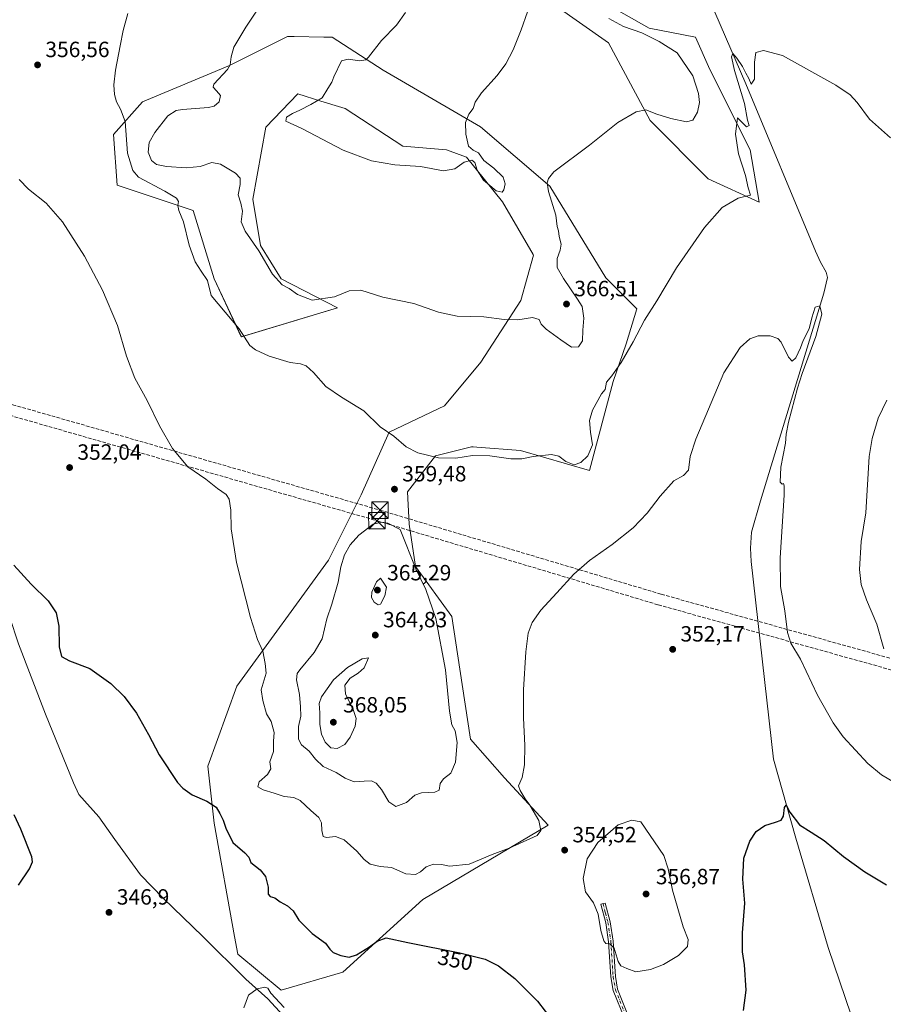
# Model space of a CAD drawing. Units: metres. Extents: x 590634 to 594089, y 4710507 to 4712875.
# Drawn here: x 591939 to 592331, y 4711055 to 4711502 of the extents above; entities that cross this region are included whole.
import ezdxf
from ezdxf.enums import TextEntityAlignment as Align

# ---------------------------------------------------------------- set-up
doc = ezdxf.new("R2010")
doc.units = ezdxf.units.M
doc.header["$MEASUREMENT"] = 0
doc.linetypes.add('DGN Style 3', pattern=[2.307223, 1.648017, -0.659207])
doc.linetypes.add('DGN Style 4', pattern=[2.638475, 1.318413, -0.659207, 0.001648, -0.659207])
for name, color, linetype, lineweight in [('Camino Cxs', 7, 'Continuous', 0), ('Camino eje', 30, 'DGN Style 4', 13), ('Comarca CxS', 21, 'Continuous', 0), ('Comunidad Autónoma CxS', 142, 'Continuous', 0), ('Conducción de hidrocarburos lineal', 6, 'DGN Style 3', 0), ('Corriente natural lineal', 142, 'Continuous', 13), ('Cultivos herbáceos CxS', 92, 'Continuous', 0), ('Curva de nivel maestra', 30, 'Continuous', 30), ('Curva de nivel normal', 30, 'Continuous', 0), ('Matorral CxS', 135, 'Continuous', 0), ('Municipio CxS', 4, 'Continuous', 0), ('Provincia CxS', 1, 'Continuous', 0), ('Punto de cota en terreno', 7, 'Continuous', 0), ('Rótulo de curva de nivel directora', 7, 'Continuous', 0), ('Rótulo de punto de cota en terreno', 7, 'Continuous', 0), ('Tendido', 6, 'Continuous', 0), ('Torre de tendido puntual', 7, 'Continuous', 0)]:
    doc.layers.add(name, color=color, linetype=linetype, lineweight=lineweight)
doc.styles.add('Style-Arial', font='txt')

# ---------------------------------------------------------------- blocks, each defined once
blk = doc.blocks.new('*U13')
at = {"layer": 'Cultivos herbáceos CxS', "color": 92, "linetype": 'Continuous', "lineweight": 0}
blk.add_polyline3d([(592169.4641, 4711517.2873, 369.8714), (592205.9049, 4711491.5653, 367.6669), (592224.8759, 4711456.1655, 364.8408), (592251.2249, 4711429.7417, 361.9474), (592274.2973, 4711419.1583, 359.4287), (592270.177, 4711442.9313, 359.6236), (592251.9993, 4711479.3647, 361.9635), (592245.4591, 4711494.0377, 362.2301), (592224.4201, 4711498.1561, 363.6286), (592185.3047, 4711520.4171, 365.56)], dxfattribs=at)
blk.add_polyline3d([(592026.8535, 4711384.3887, 360.4068), (592039.2113, 4711358.0093, 359.8209), (592082.8863, 4711371.1979, 364.8026), (592057.3415, 4711384.3869, 365.5663), (592047.875, 4711399.5309, 365.5758), (592044.4643, 4711420.4935, 366.3039), (592050.3389, 4711453.2171, 369.0145), (592064.8623, 4711468.3001, 369.0244), (592075.3435, 4711465.0731, 369.9191), (592084.8646, 4711462.1421, 371.0079), (592086.2875, 4711461.7047, 371.0513), (592112.5519, 4711444.5623, 370.8797), (592132.3275, 4711442.9123, 370.5767), (592141.3931, 4711439.6147, 370.2441), (592157.7917, 4711419.3619, 369.6933), (592171.7319, 4711395.3595, 367.6081), (592171.8815, 4711395.1017, 367.6065), (592166.1121, 4711374.4941, 366.2949), (592147.9837, 4711346.4681, 363.5498), (592131.5015, 4711326.6857, 362.0786), (592106.3701, 4711314.7329, 360.1519), (592093.5953, 4711286.2945, 358.8781), (592078.7651, 4711256.6191, 358.29), (592037.1511, 4711199.3301, 353.0354), (592023.9663, 4711163.0613, 351.0171), (592026.8503, 4711137.0955, 349.7284), (592036.121, 4711085.7199, 346.2618), (592037.5603, 4711077.7447, 345.9144), (592057.3369, 4711061.2583, 345.3361), (592085.3539, 4711069.5011, 349.3622), (592121.6113, 4711102.4731, 353.2247), (592178.4697, 4711136.2689, 355.0487), (592158.6921, 4711157.7015, 356.465), (592143.2523, 4711175.3149, 359.03), (592138.4526, 4711207.0789, 358.774), (592134.7957, 4711231.0667, 358.6335), (592118.2365, 4711253.6759, 361.115), (592115.4557, 4711273.0047, 359.5641), (592114.6597, 4711287.6295, 359.5691), (592127.3011, 4711303.9585, 360.3088), (592131.5569, 4711305.0227, 360.4825), (592143.7805, 4711308.0791, 361.2454), (592144.5053, 4711308.0255, 361.2374), (592146.17, 4711307.9025, 361.2181), (592166.0305, 4711306.4309, 361.1055), (592197.3407, 4711297.3635, 359.2389), (592208.0577, 4711337.7551, 360.4427), (592213.8797, 4711354.8765, 361.5084), (592218.7682, 4711370.7263, 361.7132), (592204.7601, 4711384.7395, 362.4343), (592179.3624, 4711426.4041, 365.396), (592147.8745, 4711453.4251, 369.5636), (592103.6701, 4711479.0355, 370.7944), (592080.4161, 4711494.0197, 367.7657), (592076.6785, 4711494.0959, 367.3992), (592063.1851, 4711494.3721, 366.5433), (592063.1651, 4711494.3726, 366.542), (592063.1552, 4711494.3728, 366.5413), (592063.1453, 4711494.373, 366.5407), (592062.4107, 4711494.3881, 366.4889), (592060.2273, 4711494.4327, 366.2909), (592033.8589, 4711481.2445, 364.9343), (591994.3051, 4711464.7597, 360.9782), (591981.1209, 4711449.9203, 358.8053), (591982.7687, 4711426.8397, 357.7831), (592017.3765, 4711415.2993, 361.0751)], close=True, dxfattribs=at)
blk = doc.blocks.new('5PATER')
at = {"layer": 'Cultivos herbáceos CxS', "linetype": 'Continuous', "lineweight": 0}
h = blk.add_hatch(color=51, dxfattribs=at)
edge = h.paths.add_edge_path()
edge.add_ellipse((0, 0), major_axis=(-0.11, -0.111), ratio=0.999422, start_angle=0, end_angle=360)
blk = doc.blocks.new('5TTEND')
at = {"layer": 'Tendido', "color": 7, "linetype": 'Continuous', "lineweight": 0}
for p, q in [((-0.375, 0.3754), (0.375, -0.3746)), ((0.372, 0.3784), (-0.372, -0.3776))]:
    blk.add_line(p, q, dxfattribs=at)
at = {"layer": 'Tendido', "color": 7, "linetype": 'Continuous', "lineweight": 0, "flags": 128}
blk.add_lwpolyline([(-0.375, -0.3746), (0.375, -0.3746), (0.375, 0.3754), (-0.375, 0.3754), (-0.372, -0.3776)], dxfattribs=at)

msp = doc.modelspace()

# ---------------------------------------------------------------- linework, layer by layer
at = {"layer": 'Camino Cxs', "color": 7, "linetype": 'Continuous', "lineweight": 0}
msp.add_polyline3d([(592213.28, 4711048.13, 353.56), (592208.1, 4711061.23, 354), (592206.99, 4711067.33, 354.2), (592205.98, 4711083.32, 355.19), (592204.64, 4711091.9, 355.44), (592202.48, 4711100.33, 355.39), (592204.47, 4711100.84, 355.62), (592206.65, 4711092.31, 355.71), (592208.02, 4711083.54, 355.4), (592209.03, 4711067.58, 354.45), (592210.08, 4711061.8, 354.27), (592215.16, 4711048.95, 353.67)], dxfattribs=at)
msp.add_polyline3d([(592213.28, 4711048.13, 353.56), (592208.1, 4711061.23, 354), (592206.99, 4711067.33, 354.2), (592205.98, 4711083.32, 355.19), (592204.64, 4711091.9, 355.44), (592202.48, 4711100.33, 355.39), (592204.47, 4711100.84, 355.62), (592206.65, 4711092.31, 355.71), (592208.02, 4711083.54, 355.4), (592209.03, 4711067.58, 354.45), (592210.08, 4711061.8, 354.27), (592215.16, 4711048.95, 353.67)], dxfattribs=at)
at = {"layer": 'Camino eje', "color": 30, "linetype": 'DGN Style 4', "lineweight": 13}
msp.add_polyline3d([(592203.48, 4711100.59, 355.51), (592204.56, 4711096.37, 355.53), (592205.65, 4711092.11, 355.58), (592207, 4711083.43, 355.29), (592208.01, 4711067.46, 354.33), (592209.09, 4711061.52, 354.13), (592214.22, 4711048.54, 353.61)], dxfattribs=at)
at = {"layer": 'Comarca CxS', "color": 21, "linetype": 'Continuous', "lineweight": 0}
msp.add_3dface([(594085.8, 4710562.1), (590664.44, 4710516.62), (590634.28, 4712829.83), (594054.51, 4712875.31)], dxfattribs=at)
at = {"layer": 'Comunidad Autónoma CxS', "color": 142, "linetype": 'Continuous', "lineweight": 0}
msp.add_3dface([(594085.8, 4710562.1), (590664.44, 4710516.62), (590634.28, 4712829.83), (594054.51, 4712875.31)], dxfattribs=at)
at = {"layer": 'Conducción de hidrocarburos lineal', "color": 6, "linetype": 'DGN Style 3', "lineweight": 0}
for points in [[(590650.01, 4711623.58, 373.07), (590664.99, 4711619.65, 372.42), (590813.03, 4711589.03, 378.92), (590965.15, 4711553.94, 367.83), (591150.19, 4711513.48, 368.81), (591271.33, 4711487.59, 357.59), (591429.76, 4711453.46, 355.74), (591580.66, 4711420.9, 356.81), (591751.77, 4711378, 356.12), (591935.4, 4711327.19, 351.52), (592102.17, 4711279.3, 359.85), (592229.88, 4711241.12, 352.86), (592346.86, 4711208.43, 364.5), (592490.81, 4711167.16, 360.51), (592607.59, 4711136.38, 355.42), (592706.86, 4711110.49, 356.08)], [(590650.07, 4711618.39, 373.05), (590663.85, 4711614.78, 372.54), (590811.97, 4711584.14, 379.3), (590964.05, 4711549.06, 368.5), (591148.9, 4711508.64, 368.43), (591270.28, 4711482.7, 358.1), (591428.71, 4711448.57, 355.3), (591579.52, 4711416.03, 356.73), (591750.5, 4711373.16, 356.66), (591934.04, 4711322.37, 351.33), (592100.77, 4711274.5, 360.32), (592228.49, 4711236.32, 352.88), (592345.49, 4711203.62, 363.05), (592489.48, 4711162.34, 359.85), (592606.32, 4711131.55, 355.2), (592705.54, 4711105.67, 355.7)]]:
    msp.add_polyline3d(points, dxfattribs=at)
at = {"layer": 'Corriente natural lineal', "color": 142, "linetype": 'Continuous', "lineweight": 13}
for points in [[(592184.64, 4711606.72, 365.33), (592190.83, 4711599.98, 364.73), (592217.43, 4711575.98, 363.3), (592227.46, 4711565.42, 363.17), (592233.6, 4711554.4, 362.76), (592247.36, 4711521.39, 361.83), (592268.3, 4711472.87, 360.11), (592299.97, 4711396.95, 356.74), (592302.2, 4711391.95, 356.4), (592304.74, 4711387.44, 356.64), (592305.31, 4711384.94, 356.55), (592303.63, 4711377.79, 356.33), (592274.87, 4711283.46, 353.97), (592270.82, 4711269.27, 353.39), (592270.44, 4711262.11, 353.49), (592270.67, 4711255.94, 353.39), (592280.78, 4711166.23, 351.44), (592291.02, 4711130.38, 349.73), (592305.67, 4711080.73, 347.66), (592316.07, 4711049.96, 346.66), (592322.15, 4711042.42, 346.5), (592324.69, 4711039.72, 346.08)], [(591835.75, 4711489.74, 355.96), (591841.1, 4711478.76, 355.4), (591864.53, 4711426.2, 354.33), (591878.43, 4711397.56, 352.91), (591890.64, 4711361.05, 352.33), (591898.28, 4711336.59, 351.66), (591911.92, 4711299.71, 350.73), (591920.94, 4711272.75, 350.43), (591929.87, 4711243.36, 349.85), (591938.07, 4711218.56, 349.3), (591950.33, 4711186.59, 348.67), (591963.02, 4711155.43, 348.07), (591965.49, 4711150.23, 347.93), (591974.49, 4711140.05, 347.68), (591981.76, 4711129.68, 347.25), (591993.45, 4711113.64, 346.73), (592003.79, 4711103.15, 346.41), (592021.79, 4711085.73, 345.96), (592041.21, 4711066.36, 345.4), (592051.25, 4711057.32, 344.94), (592058.19, 4711049.85, 344.97)]]:
    msp.add_polyline3d(points, dxfattribs=at)
at = {"layer": 'Cultivos herbáceos CxS', "color": 92, "linetype": 'Continuous', "lineweight": 0}
for points in [[(592169.46, 4711517.29, 369.87), (592205.9, 4711491.57, 367.67), (592224.88, 4711456.17, 364.84), (592251.22, 4711429.74, 361.95), (592274.3, 4711419.16, 359.43), (592270.18, 4711442.93, 359.62), (592252, 4711479.36, 361.96), (592245.46, 4711494.04, 362.23), (592224.42, 4711498.16, 363.63), (592185.3, 4711520.42, 365.56)], [(592057.34, 4711061.26, 345.34), (592085.35, 4711069.5, 349.36), (592121.61, 4711102.47, 353.22), (592178.47, 4711136.27, 355.05), (592158.69, 4711157.7, 356.46), (592143.25, 4711175.31, 359.03), (592138.45, 4711207.08, 358.77), (592134.8, 4711231.07, 358.63), (592118.24, 4711253.68, 361.12), (592115.46, 4711273, 359.56), (592114.66, 4711287.63, 359.57), (592127.3, 4711303.96, 360.31), (592131.56, 4711305.02, 360.48), (592143.78, 4711308.08, 361.25), (592144.51, 4711308.03, 361.24), (592146.17, 4711307.9, 361.22), (592166.03, 4711306.43, 361.11), (592197.34, 4711297.36, 359.24), (592208.06, 4711337.76, 360.44), (592213.88, 4711354.88, 361.51), (592218.77, 4711370.73, 361.71), (592204.76, 4711384.74, 362.43), (592179.36, 4711426.4, 365.4), (592147.87, 4711453.43, 369.56), (592103.67, 4711479.04, 370.79), (592080.42, 4711494.02, 367.77), (592076.68, 4711494.1, 367.4), (592063.19, 4711494.37, 366.54), (592063.17, 4711494.37, 366.54), (592063.16, 4711494.37, 366.54), (592063.15, 4711494.37, 366.54), (592062.41, 4711494.39, 366.49), (592060.23, 4711494.43, 366.29), (592033.86, 4711481.24, 364.93), (591994.31, 4711464.76, 360.98), (591981.12, 4711449.92, 358.81), (591982.77, 4711426.84, 357.78), (592017.38, 4711415.3, 361.08), (592026.85, 4711384.39, 360.41), (592039.21, 4711358.01, 359.82), (592082.89, 4711371.2, 364.8), (592057.34, 4711384.39, 365.57), (592047.88, 4711399.53, 365.58), (592044.46, 4711420.49, 366.3), (592050.34, 4711453.22, 369.01), (592064.86, 4711468.3, 369.02), (592075.34, 4711465.07, 369.92), (592084.86, 4711462.14, 371.01), (592086.29, 4711461.7, 371.05), (592112.55, 4711444.56, 370.88), (592132.33, 4711442.91, 370.58), (592141.39, 4711439.61, 370.24), (592157.79, 4711419.36, 369.69), (592171.73, 4711395.36, 367.61), (592171.88, 4711395.1, 367.61), (592166.11, 4711374.49, 366.29), (592147.98, 4711346.47, 363.55), (592131.5, 4711326.69, 362.08), (592106.37, 4711314.73, 360.15), (592093.6, 4711286.29, 358.88), (592078.77, 4711256.62, 358.29), (592037.15, 4711199.33, 353.04), (592023.97, 4711163.06, 351.02), (592026.85, 4711137.1, 349.73), (592036.12, 4711085.72, 346.26), (592037.56, 4711077.74, 345.91), (592057.34, 4711061.26, 345.34)]]:
    msp.add_polyline3d(points, dxfattribs=at)
at = {"layer": 'Curva de nivel maestra', "color": 30, "linetype": 'Continuous', "lineweight": 30, "elevation": 350, "flags": 128}
for points in [[(591935.85, 4711254.25), (591943.8, 4711245.69), (591951.51, 4711238.06), (591955.06, 4711232.61), (591956.34, 4711226.59), (591956.5, 4711217.19), (591957.63, 4711212.89), (591961.23, 4711210.88), (591970.42, 4711207.35), (591979.97, 4711200.62), (591986.03, 4711194.72), (591991.67, 4711187.1), (591997.12, 4711177.42), (592001.88, 4711168.18), (592010.19, 4711155.68), (592012.63, 4711152.99), (592016.93, 4711150.06), (592023.57, 4711147.22), (592027.83, 4711144.36), (592029.38, 4711141.57), (592031.01, 4711138.56), (592032.14, 4711134.84), (592035.42, 4711128.42), (592040.82, 4711123.7), (592042.57, 4711121.76), (592043.56, 4711119.37), (592047.8, 4711116), (592050.25, 4711112.99), (592051.36, 4711108.12), (592051.45, 4711104.88), (592052.23, 4711103.81), (592054.41, 4711103.31), (592056.8, 4711101.41), (592060.19, 4711099.6), (592062.68, 4711097.32), (592065.37, 4711093.14), (592071.44, 4711087.09), (592077.42, 4711082.64), (592079.34, 4711079.9), (592080.92, 4711078.38), (592084.45, 4711077.1), (592088.12, 4711076.36), (592091.45, 4711077.38), (592097.45, 4711081), (592100.83, 4711083.65), (592104.96, 4711085.16), (592114.83, 4711083.03), (592138.42, 4711078.28), (592149.86, 4711075.39), (592155.92, 4711072.45), (592163.47, 4711066.64), (592173.64, 4711056.34), (592180.71, 4711047.31)], [(591937.96, 4711109.06), (591942.98, 4711116.35), (591944.42, 4711119.63), (591944.15, 4711121.85), (591939.16, 4711134.38), (591936.1, 4711141)], [(592267.2, 4711052.14), (592268.42, 4711061.33), (592267.63, 4711072.82), (592266.73, 4711078.68), (592266.76, 4711087.34), (592267.81, 4711100.82), (592266.89, 4711111.66), (592267.45, 4711121.32), (592270.04, 4711128.98), (592272.92, 4711133.44), (592276.84, 4711136.16), (592281.79, 4711137.57), (592284.29, 4711138.5), (592285.35, 4711140.35), (592285.9, 4711144.32), (592286.56, 4711145.33), (592288.26, 4711142.15), (592292.6, 4711136.35), (592297.98, 4711133.14), (592303.8, 4711129.33), (592312.57, 4711122.04), (592322.37, 4711115.07), (592332.08, 4711109.21)]]:
    msp.add_lwpolyline(points, dxfattribs=at)
at = {"layer": 'Curva de nivel normal', "color": 30, "linetype": 'Continuous', "lineweight": 0, "flags": 128}
for points, elevation in [([(592050.12, 4711512.04), (592041.22, 4711498.58), (592035.88, 4711489.48), (592034.61, 4711485.12), (592034.14, 4711481.56), (592032.99, 4711479.35), (592026.77, 4711472.68), (592026.37, 4711471.31), (592027.91, 4711469.68), (592029.68, 4711467.54), (592029.15, 4711464.77), (592026.84, 4711462.82), (592024.3, 4711462.12), (592012.44, 4711461.3), (592009.67, 4711460.83), (592005.84, 4711458.34), (591999.9, 4711450.8), (591997.36, 4711446.18), (591996.92, 4711441.82), (591998.38, 4711438.04), (592000.69, 4711436.29), (592005.3, 4711435.29), (592014.22, 4711434.7), (592020.58, 4711435.42), (592025.8, 4711437.2), (592029.71, 4711436.37), (592036.56, 4711432.34), (592038.75, 4711429.98), (592038.62, 4711427.18), (592037.72, 4711422.53), (592039.05, 4711418.66), (592039.77, 4711415.14), (592039.19, 4711410.24), (592040.94, 4711405.95), (592047.21, 4711397.11), (592053.35, 4711386.41), (592057.78, 4711381.68), (592060.99, 4711379.88), (592064.67, 4711377.22), (592071.38, 4711374.66), (592081.44, 4711376.16), (592088.12, 4711378.87), (592093.44, 4711379.15), (592103.4, 4711376), (592117.6, 4711373.16), (592128.68, 4711369.23), (592137.16, 4711367.38), (592149.34, 4711367.08), (592158.59, 4711365.92), (592164.76, 4711365.78), (592171.46, 4711366.79), (592174.44, 4711365.82), (592175.31, 4711363.82), (592177.67, 4711361.48), (592184.33, 4711356.64), (592189.12, 4711353.24), (592192.27, 4711353.43), (592194.05, 4711356.17), (592194.24, 4711361.04), (592194.72, 4711366.43), (592193.94, 4711371.83), (592191.92, 4711375.13), (592185.54, 4711384.42), (592182.67, 4711389.54), (592182.64, 4711393.54), (592184.02, 4711397.34), (592184.38, 4711400.13), (592183.56, 4711403.51), (592183.15, 4711406.21), (592182.64, 4711408.1), (592182.01, 4711413.24), (592178.65, 4711423.98), (592178.1, 4711427.96), (592178.64, 4711429.83), (592181.03, 4711432.92), (592197.34, 4711445.11), (592210.09, 4711455.26), (592218.56, 4711460.21), (592222.88, 4711461.1), (592227.92, 4711459.14), (592234.26, 4711457.09), (592241.28, 4711455.68), (592244.21, 4711456.34), (592246.4, 4711460.03), (592247.23, 4711464.34), (592246.84, 4711468.5), (592244.18, 4711476.47), (592237.14, 4711486.91), (592228.96, 4711492.18), (592221.04, 4711496.06), (592212.76, 4711498.85), (592206.05, 4711502.51)], 365), ([(591987.64, 4711504.77), (591985.51, 4711497.04), (591984.23, 4711490.13), (591982.05, 4711479.13), (591981.28, 4711472.49), (591981.55, 4711467.97), (591982.56, 4711464.67), (591984.37, 4711461.45), (591986.51, 4711455.75), (591987.51, 4711441.44), (591989.9, 4711433.49), (591992.51, 4711430.48), (592004.4, 4711424.16), (592009.84, 4711421.04), (592010.68, 4711419.52), (592010.34, 4711417.68), (592010.84, 4711415.37), (592012.93, 4711410.19), (592015.53, 4711399.68), (592018.22, 4711392.11), (592020.98, 4711387.88), (592023.86, 4711383.55), (592025.54, 4711376.77), (592038.26, 4711361.63), (592043.1, 4711354), (592045.57, 4711352.04), (592051.87, 4711349.15), (592061.32, 4711346.42), (592066.12, 4711345.69), (592068.61, 4711344.78), (592071.94, 4711341.73), (592077.59, 4711335.48), (592084.67, 4711330.56), (592094.79, 4711324.41), (592102.32, 4711317.12), (592108.45, 4711312.92), (592114.07, 4711308.08), (592119.42, 4711305.26), (592128.73, 4711303.12), (592136.62, 4711302.98), (592144.24, 4711304.08), (592152.03, 4711304.02), (592161.59, 4711302.59), (592166.54, 4711302.6), (592171.66, 4711303.67), (592179.99, 4711304.53), (592183.37, 4711303.83), (592186.56, 4711301.42), (592190.28, 4711299.94), (592193.43, 4711300.92), (592196.49, 4711304), (592198.71, 4711308.92), (592197.77, 4711314.65), (592197.27, 4711319.98), (592198.72, 4711324.72), (592202.72, 4711332.15), (592204.42, 4711334.12), (592204.98, 4711337.34), (592207.46, 4711340.34), (592211.66, 4711346.34), (592217.16, 4711355.79), (592222.31, 4711365.54), (592227.9, 4711374.32), (592236.86, 4711389.38), (592249.47, 4711407.67), (592257.47, 4711416.67), (592264.77, 4711420.93), (592270.34, 4711422.26), (592269.3, 4711425.72), (592268.08, 4711431.2), (592264.92, 4711441.04), (592263.53, 4711450.04), (592264.47, 4711457.4), (592265.94, 4711455.86), (592268.64, 4711453.38), (592269.86, 4711453.9), (592269.07, 4711456.35), (592267.72, 4711464.01), (592263.13, 4711479.01), (592261.74, 4711485.21), (592262.43, 4711486.6), (592264.26, 4711484.48), (592266.82, 4711480.71), (592268.34, 4711477.66), (592269.7, 4711475.31), (592270.72, 4711472.68), (592272.15, 4711475.01), (592272.16, 4711482.68), (592272.84, 4711487.14), (592276.3, 4711488.02), (592284.92, 4711485.7), (592309.11, 4711472.22), (592315.68, 4711467.89), (592318.83, 4711464.38), (592324.42, 4711456.84), (592334.03, 4711448.4)], 360), ([(592113.7, 4711505.27), (592109.73, 4711499.54), (592102.78, 4711492.62), (592097, 4711484.98), (592095.69, 4711483.75), (592093.09, 4711483.28), (592087.77, 4711484.06), (592084.67, 4711483.37), (592081.26, 4711476.01), (592080.36, 4711473.6), (592078.49, 4711470.75), (592075.84, 4711466.46), (592070.81, 4711463.53), (592065.71, 4711460.89), (592062.39, 4711459.48), (592059.77, 4711457.68), (592059.46, 4711455.86), (592066.73, 4711452.63), (592085.48, 4711442.69), (592098.37, 4711437.85), (592108.97, 4711436.18), (592120.58, 4711435.32), (592131.06, 4711433.42), (592136.15, 4711434.25), (592140.38, 4711437.37), (592143.92, 4711438.29), (592145.29, 4711437.15), (592146.32, 4711433.64), (592149.16, 4711429.11), (592154.96, 4711424.28), (592157.65, 4711423.7), (592158.47, 4711424.82), (592158.98, 4711427.54), (592158.06, 4711430.51), (592153.79, 4711434.64), (592149.31, 4711438.01), (592146.94, 4711441.62), (592144.53, 4711442.74), (592142.39, 4711444.58), (592141.08, 4711449.99), (592140.96, 4711455.35), (592142.55, 4711459.04), (592144.55, 4711461.72), (592145.43, 4711464.49), (592148.28, 4711468.8), (592155.34, 4711476.68), (592159.32, 4711482.01), (592162.6, 4711488.35), (592166.26, 4711497.41), (592169.08, 4711505.59)], 370), ([(591938.26, 4711429.37), (591942.52, 4711425.08), (591950.62, 4711418.68), (591958.04, 4711410.27), (591967.97, 4711394.58), (591976.17, 4711379.22), (591982.93, 4711363.2), (591987.07, 4711349.24), (591990.88, 4711339.19), (591996.38, 4711329.06), (592002.08, 4711317.6), (592007.92, 4711307.3), (592014.91, 4711299.04), (592023.11, 4711293.35), (592028.43, 4711289.17), (592032.25, 4711286.35), (592033.67, 4711284.23), (592034.46, 4711279.34), (592034.53, 4711270.75), (592036.96, 4711255.57), (592043.33, 4711230.61), (592046.6, 4711220.58), (592048.95, 4711215.34), (592049.97, 4711209.7), (592050.42, 4711205.3), (592048.26, 4711197.73), (592048.91, 4711192.82), (592050.58, 4711186.78), (592052.7, 4711183.26), (592054.07, 4711178.28), (592053.81, 4711174.35), (592053.79, 4711169.64), (592052.2, 4711164.94), (592052.65, 4711161.81), (592051.15, 4711159.32), (592047.24, 4711155.98), (592046.72, 4711153.72), (592049.1, 4711152.26), (592054.11, 4711150.83), (592058.66, 4711149.31), (592063.12, 4711148.87), (592065.93, 4711147.46), (592070.77, 4711142.9), (592074.38, 4711139.76), (592075.54, 4711137.32), (592075.78, 4711133.83), (592076.43, 4711131.14), (592077.9, 4711130.58), (592082.03, 4711131.1), (592085.97, 4711129.53), (592091.68, 4711124.46), (592094.99, 4711120.59), (592097.74, 4711118.52), (592102.3, 4711117.5), (592107.32, 4711117.04), (592113.86, 4711114.13), (592118.23, 4711113.87), (592120.56, 4711115.03), (592123.13, 4711117.35), (592126.54, 4711118.56), (592130.12, 4711118.32), (592133.76, 4711117.61), (592142.7, 4711118.56), (592153.1, 4711122.93), (592160.87, 4711125.76), (592173.55, 4711131.58), (592175.25, 4711133.78), (592174.33, 4711138.44), (592170.18, 4711145.38), (592168.02, 4711148.22), (592165.8, 4711152.01), (592165, 4711154.16), (592166.73, 4711157.9), (592167.86, 4711163.63), (592168.01, 4711172.42), (592167.36, 4711184.95), (592167.37, 4711197.66), (592168.39, 4711214.99), (592169.52, 4711223.42), (592171.31, 4711228.33), (592175.21, 4711233.93), (592182.46, 4711241.74), (592190.13, 4711250.24), (592197.33, 4711256.51), (592207.52, 4711263.74), (592217.19, 4711271.33), (592223.54, 4711277.99), (592229.36, 4711285.66), (592235.59, 4711292.56), (592240.05, 4711295.09), (592242.19, 4711297.53), (592242.98, 4711303.66), (592245.58, 4711311.53), (592258.36, 4711341.67), (592265.65, 4711353.23), (592270.13, 4711357.15), (592273.9, 4711358.44), (592279.38, 4711358.47), (592282.78, 4711357.17), (592284.27, 4711355.64), (592287.72, 4711348.81), (592289.39, 4711346.89), (592290.97, 4711348.49), (592293.05, 4711353), (592294.33, 4711356.34), (592297.07, 4711361.62), (592298.29, 4711366.63), (592299.8, 4711371.46), (592301.88, 4711372.05), (592302.73, 4711368.26), (592300.06, 4711358.14), (592293.92, 4711341.34), (592291.74, 4711334.73), (592287.67, 4711319.24), (592286.56, 4711313.73), (592286.34, 4711309.67), (592284.19, 4711298.87), (592283.82, 4711291.97), (592284.71, 4711291.12), (592285.42, 4711291.36), (592285.68, 4711290.41), (592285.75, 4711286.14), (592283.87, 4711257.66), (592284.09, 4711244.63), (592286, 4711233.64), (592287.15, 4711223.68), (592288.67, 4711218.86), (592293.11, 4711211.58), (592300.85, 4711195.36), (592307.96, 4711182.74), (592312.48, 4711176.41), (592323.74, 4711164.32), (592329.93, 4711159.17), (592346.48, 4711149.3)], 355), ([(592332.36, 4711329.24), (592328.44, 4711321), (592325.71, 4711311.86), (592324.3, 4711303.66), (592322.81, 4711278.12), (592320.58, 4711265.01), (592319.87, 4711252.41), (592320.58, 4711245.51), (592323.01, 4711238.55), (592327.72, 4711227.51), (592330.91, 4711216.29)], 360), ([(592102.95, 4711273.84), (592099.03, 4711272.93), (592092.56, 4711267.99), (592088.68, 4711263.57), (592086.04, 4711258.96), (592084.37, 4711253.57), (592083.18, 4711246.57), (592080.26, 4711236.59), (592078.05, 4711230.02), (592075.85, 4711220.94), (592072.29, 4711214.64), (592065.77, 4711206.82), (592064.62, 4711205.07), (592064.31, 4711202.18), (592065.67, 4711195.64), (592066.02, 4711189.95), (592066.16, 4711185.72), (592065.15, 4711181.11), (592065.17, 4711175.31), (592066.52, 4711172.78), (592070.08, 4711169.86), (592072.9, 4711166.16), (592076.43, 4711162.96), (592082.29, 4711160.16), (592086.36, 4711157.56), (592090.42, 4711155.95), (592094.92, 4711156.25), (592098.24, 4711156.31), (592100.45, 4711155.38), (592102.78, 4711152.41), (592106.18, 4711146.88), (592109.38, 4711144.75), (592114.18, 4711146.62), (592118.03, 4711149.83), (592121.09, 4711150.99), (592127.14, 4711151.19), (592129.08, 4711152.22), (592129.53, 4711155.22), (592130.97, 4711157.26), (592134.27, 4711159.89), (592136.51, 4711164.85), (592137.27, 4711173.76), (592136.25, 4711179.08), (592134.78, 4711181.86), (592133.8, 4711187.97), (592131.94, 4711206.82), (592127.54, 4711230.08), (592122.94, 4711243.33), (592118.45, 4711252.64), (592111.36, 4711270.57), (592105.66, 4711273.32), (592102.95, 4711273.84)], 360), ([(592102.4, 4711248.46), (592100.64, 4711246.76), (592098.53, 4711242.07), (592098.25, 4711239.6), (592099.45, 4711237.54), (592101.32, 4711236.32), (592102.42, 4711236.57), (592104.43, 4711240.39), (592105.08, 4711244.29), (592102.4, 4711248.46)], 365), ([(592096.96, 4711212.17), (592094.05, 4711211.72), (592087.45, 4711207.89), (592081.12, 4711202.32), (592078.25, 4711198.14), (592075.62, 4711194.58), (592074.62, 4711191.46), (592074.8, 4711187.32), (592074.81, 4711181.98), (592075.6, 4711177.65), (592077.34, 4711173.87), (592079.78, 4711171.36), (592082.67, 4711171.07), (592086.13, 4711172.84), (592088.67, 4711176.16), (592090.93, 4711181.17), (592091.38, 4711184.73), (592089.99, 4711188.74), (592086.58, 4711195.89), (592086.15, 4711199.83), (592088.65, 4711203.05), (592092.2, 4711205.32), (592094.96, 4711207.75), (592096.96, 4711212.17)], 365), ([(592216.54, 4711138.46), (592210.32, 4711136.35), (592201.09, 4711128.32), (592196.31, 4711120.9), (592194.42, 4711112.02), (592195.46, 4711105.98), (592199.11, 4711100.96), (592201.28, 4711095.83), (592202.47, 4711088.4), (592203.8, 4711083.8), (592204.72, 4711082.57), (592206.47, 4711082.42), (592208.51, 4711080.42), (592210.27, 4711074.37), (592211.6, 4711072.34), (592214.26, 4711071.11), (592218.4, 4711069.59), (592224.98, 4711070.66), (592230.96, 4711072.99), (592237.77, 4711077.03), (592241.73, 4711081.21), (592242.13, 4711084.32), (592239.8, 4711090.16), (592234.96, 4711106.76), (592232.98, 4711116.38), (592231.05, 4711122.5), (592220.57, 4711137.76), (592216.54, 4711138.46)], 355), ([(592040.34, 4711053.28), (592042.39, 4711059.01), (592046.36, 4711061.94), (592049.92, 4711062.63), (592051.19, 4711062.24), (592052.64, 4711059.91), (592058.62, 4711053.44)], 345)]:
    msp.add_lwpolyline(points, dxfattribs=dict(at, elevation=elevation))
at = {"layer": 'Matorral CxS', "color": 135, "linetype": 'Continuous', "lineweight": 0}
for points in [[(592185.3, 4711520.42, 365.56), (592224.42, 4711498.16, 363.63), (592245.46, 4711494.04, 362.23), (592252, 4711479.36, 361.96), (592270.18, 4711442.93, 359.62), (592274.3, 4711419.16, 359.43), (592251.22, 4711429.74, 361.95), (592224.88, 4711456.17, 364.84), (592205.9, 4711491.57, 367.67), (592169.46, 4711517.29, 369.87)], [(592169.46, 4711517.29, 369.87), (592205.9, 4711491.57, 367.67), (592224.88, 4711456.17, 364.84), (592251.22, 4711429.74, 361.95), (592274.3, 4711419.16, 359.43), (592270.18, 4711442.93, 359.62), (592252, 4711479.36, 361.96), (592245.46, 4711494.04, 362.23), (592224.42, 4711498.16, 363.63), (592185.3, 4711520.42, 365.56)], [(592057.34, 4711061.26, 345.34), (592085.35, 4711069.5, 349.36), (592121.61, 4711102.47, 353.22), (592178.47, 4711136.27, 355.05), (592158.69, 4711157.7, 356.46), (592143.25, 4711175.31, 359.03), (592138.45, 4711207.08, 358.77), (592134.8, 4711231.07, 358.63), (592118.24, 4711253.68, 361.12), (592115.46, 4711273, 359.56), (592114.66, 4711287.63, 359.57), (592127.3, 4711303.96, 360.31), (592131.56, 4711305.02, 360.48), (592143.78, 4711308.08, 361.25), (592144.51, 4711308.03, 361.24), (592146.17, 4711307.9, 361.22), (592166.03, 4711306.43, 361.11), (592197.34, 4711297.36, 359.24), (592208.06, 4711337.76, 360.44), (592213.88, 4711354.88, 361.51), (592218.77, 4711370.73, 361.71), (592204.76, 4711384.74, 362.43), (592179.36, 4711426.4, 365.4), (592147.87, 4711453.43, 369.56), (592103.67, 4711479.04, 370.79), (592080.42, 4711494.02, 367.77), (592076.68, 4711494.1, 367.4), (592063.19, 4711494.37, 366.54), (592063.17, 4711494.37, 366.54), (592063.16, 4711494.37, 366.54), (592063.15, 4711494.37, 366.54), (592062.41, 4711494.39, 366.49), (592060.23, 4711494.43, 366.29), (592033.86, 4711481.24, 364.93), (591994.31, 4711464.76, 360.98), (591981.12, 4711449.92, 358.81), (591982.77, 4711426.84, 357.78), (592017.38, 4711415.3, 361.08), (592026.85, 4711384.39, 360.41), (592039.21, 4711358.01, 359.82), (592082.89, 4711371.2, 364.8), (592057.34, 4711384.39, 365.57), (592047.88, 4711399.53, 365.58), (592044.46, 4711420.49, 366.3), (592050.34, 4711453.22, 369.01), (592064.86, 4711468.3, 369.02), (592075.34, 4711465.07, 369.92), (592084.86, 4711462.14, 371.01), (592086.29, 4711461.7, 371.05), (592112.55, 4711444.56, 370.88), (592132.33, 4711442.91, 370.58), (592141.39, 4711439.61, 370.24), (592157.79, 4711419.36, 369.69), (592171.73, 4711395.36, 367.61), (592171.88, 4711395.1, 367.61), (592166.11, 4711374.49, 366.29), (592147.98, 4711346.47, 363.55), (592131.5, 4711326.69, 362.08), (592106.37, 4711314.73, 360.15), (592093.6, 4711286.29, 358.88), (592078.77, 4711256.62, 358.29), (592037.15, 4711199.33, 353.04), (592023.97, 4711163.06, 351.02), (592026.85, 4711137.1, 349.73), (592036.12, 4711085.72, 346.26), (592037.56, 4711077.74, 345.91), (592057.34, 4711061.26, 345.34)]]:
    msp.add_polyline3d(points, dxfattribs=at)
msp.add_polyline3d([(592103.67, 4711479.04, 370.79), (592147.87, 4711453.43, 369.56), (592179.36, 4711426.4, 365.4), (592204.76, 4711384.74, 362.43), (592218.77, 4711370.73, 361.71), (592213.88, 4711354.88, 361.51), (592208.06, 4711337.76, 360.44), (592197.34, 4711297.36, 359.24), (592166.03, 4711306.43, 361.11), (592146.17, 4711307.9, 361.22), (592144.51, 4711308.03, 361.24), (592143.78, 4711308.08, 361.25), (592131.56, 4711305.02, 360.48), (592127.3, 4711303.96, 360.31), (592114.66, 4711287.63, 359.57), (592115.46, 4711273, 359.56), (592118.24, 4711253.68, 361.12), (592134.8, 4711231.07, 358.63), (592138.45, 4711207.08, 358.77), (592143.25, 4711175.31, 359.03), (592158.69, 4711157.7, 356.46), (592178.47, 4711136.27, 355.05), (592121.61, 4711102.47, 353.22), (592085.35, 4711069.5, 349.36), (592057.34, 4711061.26, 345.34), (592037.56, 4711077.74, 345.91), (592036.12, 4711085.72, 346.26), (592026.85, 4711137.1, 349.73), (592023.97, 4711163.06, 351.02), (592037.15, 4711199.33, 353.04), (592078.77, 4711256.62, 358.29), (592093.6, 4711286.29, 358.88), (592106.37, 4711314.73, 360.15), (592131.5, 4711326.69, 362.08), (592147.98, 4711346.47, 363.55), (592166.11, 4711374.49, 366.29), (592171.88, 4711395.1, 367.61), (592171.73, 4711395.36, 367.61), (592157.79, 4711419.36, 369.69), (592141.39, 4711439.61, 370.24), (592132.33, 4711442.91, 370.58), (592112.55, 4711444.56, 370.88), (592086.29, 4711461.7, 371.05), (592084.86, 4711462.14, 371.01), (592075.34, 4711465.07, 369.92), (592064.86, 4711468.3, 369.02), (592050.34, 4711453.22, 369.01), (592044.46, 4711420.49, 366.3), (592047.88, 4711399.53, 365.58), (592057.34, 4711384.39, 365.57), (592082.89, 4711371.2, 364.8), (592039.21, 4711358.01, 359.82), (592026.85, 4711384.39, 360.41), (592017.38, 4711415.3, 361.08), (591982.77, 4711426.84, 357.78), (591981.12, 4711449.92, 358.81), (591994.31, 4711464.76, 360.98), (592033.86, 4711481.24, 364.93), (592060.23, 4711494.43, 366.29), (592062.41, 4711494.39, 366.49), (592063.15, 4711494.37, 366.54), (592063.16, 4711494.37, 366.54), (592063.17, 4711494.37, 366.54), (592063.19, 4711494.37, 366.54), (592076.68, 4711494.1, 367.4), (592080.42, 4711494.02, 367.77)], close=True, dxfattribs=at)
at = {"layer": 'Municipio CxS', "color": 4, "linetype": 'Continuous', "lineweight": 0}
msp.add_3dface([(594085.8, 4710562.1), (590664.44, 4710516.62), (590634.28, 4712829.83), (594054.51, 4712875.31)], dxfattribs=at)
at = {"layer": 'Provincia CxS', "color": 1, "linetype": 'Continuous', "lineweight": 0}
msp.add_3dface([(594085.8, 4710562.1), (590664.44, 4710516.62), (590634.28, 4712829.83), (594054.51, 4712875.31)], dxfattribs=at)

# ---------------------------------------------------------------- block references
at = {"layer": 'Cultivos herbáceos CxS', "color": 92, "linetype": 'Continuous', "lineweight": 0}
msp.add_blockref('*U13', (0, 0), dxfattribs=at)
at = {"layer": 'Punto de cota en terreno', "color": 7, "linetype": 'Continuous', "lineweight": 0, "xscale": 10, "yscale": 10, "zscale": 10}
for p in [(591946.69, 4711481.48, 356.56), (592186.86, 4711372.9, 366.51), (591961.23, 4711298.65, 352.04), (592108.74, 4711288.82, 359.48), (592101, 4711243, 365.29), (592100.03, 4711222.56, 364.83), (592235.07, 4711216.1, 352.17), (592081, 4711183, 368.05), (592186.01, 4711124.92, 354.52), (592223, 4711105, 356.87), (591979.13, 4711096.65, 346.9)]:
    msp.add_blockref('5PATER', p, dxfattribs=at)
at = {"layer": 'Torre de tendido puntual', "color": 7, "linetype": 'Continuous', "lineweight": 0, "xscale": 10, "yscale": 10, "zscale": 10}
for p in [(592102.17, 4711279.3, 359.85), (592100.77, 4711274.5, 360.32)]:
    msp.add_blockref('5TTEND', p, dxfattribs=at)

# ---------------------------------------------------------------- texts
at = {"layer": 'Rótulo de curva de nivel directora', "color": 7, "linetype": 'Continuous', "lineweight": 0, "style": 'Style-Arial'}
msp.add_text('350', height=7, rotation=348.6154, dxfattribs=at).set_placement((592136.38, 4711075.1), align=Align.MIDDLE_CENTER)
at = {"layer": 'Rótulo de punto de cota en terreno', "color": 7, "linetype": 'Continuous', "lineweight": 0, "style": 'Style-Arial'}
for s, p in [('356,56', (591950.22, 4711485.01)), ('366,51', (592190.39, 4711376.43)), ('352,04', (591964.76, 4711302.18)), ('359,48', (592112.27, 4711292.35)), ('365,29', (592105.41, 4711247.41)), ('364,83', (592103.56, 4711226.09)), ('352,17', (592238.6, 4711219.63)), ('368,05', (592085.41, 4711187.41)), ('354,52', (592189.54, 4711128.45)), ('356,87', (592227.41, 4711109.41)), ('346,9', (591982.66, 4711100.18))]:
    msp.add_text(s, height=7, dxfattribs=at).set_placement(p)

doc.saveas('drawing.dxf')
